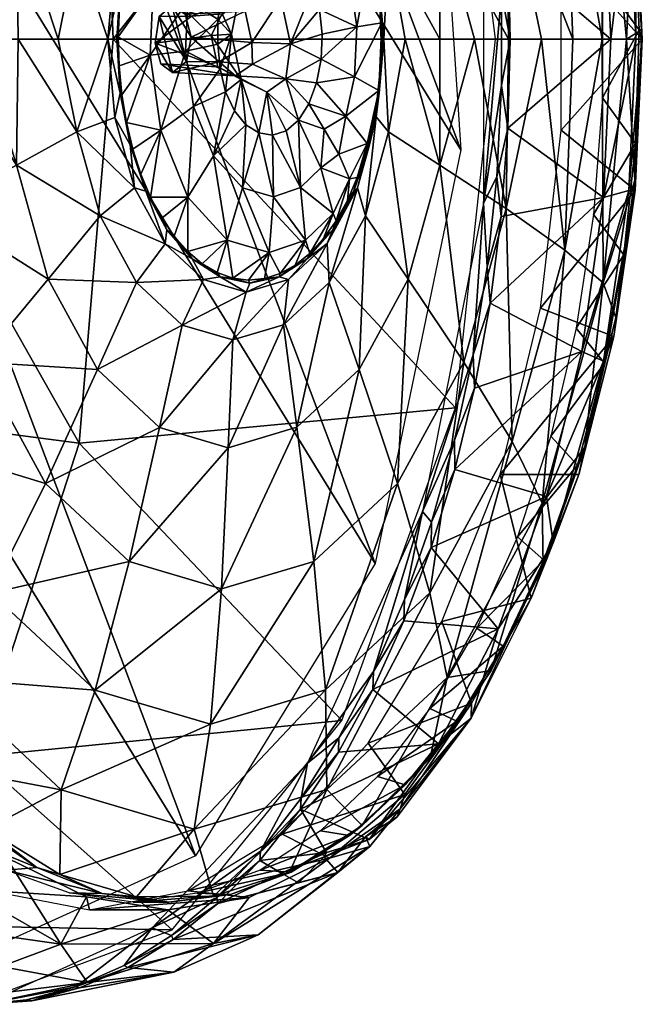
# Model space of a CAD drawing. Extents: x 16 to 120, y -50 to 50.
# Drawn here: x 88 to 120, y -50 to 1 of the extents above; entities that cross this region are included whole.
import ezdxf

# ---------------------------------------------------------------- set-up
doc = ezdxf.new("R2010")
doc.units = 0
doc.layers.get('0').update_dxf_attribs({"linetype": 'CONTINUOUS'})
doc.layers.add('LAYER_1', color=7, linetype='CONTINUOUS')

# ---------------------------------------------------------------- blocks, each defined once
blk = doc.blocks.new('___FACE1')
mesh = blk.add_polyface()
corners = [(93.98, 7.711, 145.083), (95.651, 9.877, 147.231), (94.564, 7.875, 145.556), (92.969, 4.059, 143.527), (93.749, 5.475, 144.302), (93.238, 2.807, 143.515), (92.608, 0, 142.971), (93.061, 0, 143.242), (93.145, 0.107, 143.372), (94.948, 2.663, 144.309), (94.785, -0.843, 144.058), (93.201, 1.607, 143.458), (95.539, 5.413, 145.219), (93.608, 4.529, 144.084), (93.95, 5.894, 144.61), (94.378, 7.171, 145.271), (93.356, 3.092, 143.697), (71.421, -0.482, 119.075), (71.597, 5.394, 119.359), (71.68, 0, 119.066), (72.176, 11.182, 120.274), (72.017, 7.309, 119.606), (70.077, 9.094, 121.059), (69.624, 3.047, 120.363), (77.053, 0, 123.704), (79.539, 10.945, 126.895), (79.389, 0, 126.384), (74.534, 0, 121.193), (75.888, 12.62, 123.113), (81.618, 0, 129.157), (85.881, 0, 134.854), (83.746, 8.784, 132.102), (87.878, 6.529, 137.699), (83.771, 0, 131.99), (87.954, 0, 137.748), (91.002, 4.808, 141.992), (90.034, 0, 140.63), (89.51, 12.438, 140.213), (92.204, 9.159, 143.843), (94.077, 12.602, 146.728), (95.564, 10.609, 147.523), (94.892, 8.357, 146.061)]
mesh.append_faces([[corners[k] for k in face] for face in [(8, 9, 10), (8, 11, 9), (12, 9, 13), (14, 12, 13), (12, 14, 15), (16, 9, 11), (16, 13, 9), (17, 18, 19), (18, 20, 21), (18, 21, 19), (22, 20, 18), (18, 17, 23), (22, 18, 23)]], dxfattribs={"color": 9})
mesh.append_faces([[corners[k] for k in face] for face in [(0, 1, 2), (3, 0, 4), (2, 4, 0), (5, 6, 3), (3, 4, 5), (5, 7, 6), (24, 25, 26), (27, 19, 21), (21, 28, 27), (25, 29, 26), (30, 31, 32), (29, 31, 33), (30, 32, 34), (30, 33, 31), (35, 6, 36), (32, 36, 34), (28, 25, 24), (27, 28, 24), (32, 37, 35), (31, 29, 25), (36, 32, 35), (35, 38, 3), (3, 6, 35), (38, 35, 37), (38, 39, 0), (0, 3, 38), (39, 40, 0), (2, 1, 41), (2, 15, 4), (41, 15, 2), (15, 14, 4), (4, 13, 5), (14, 13, 4), (13, 16, 5), (5, 11, 7), (16, 11, 5), (11, 8, 7)]], dxfattribs={"color": 254})
mesh = blk.add_polyface()
corners = [(106.654, 2.813, 164.174), (106.896, 0, 164.973), (106.833, 0, 164.449), (106.501, 4.032, 164.364), (106.143, 5.484, 163.387), (105.528, 7.705, 162.866), (105.327, 7.886, 162.13), (105.577, 7.008, 162.516), (106.229, 4.727, 161.68), (105.077, 8.2, 161.745), (105.996, 5.713, 163.16), (106.327, 4.329, 163.671), (106.789, 0.843, 162.542), (106.565, 2.883, 164.037), (106.706, 1.397, 164.254), (105.487, 0.623, 159.955), (105.074, 3.492, 159.318), (106.749, -0.106, 164.32), (120.109, 0.48, 194.048), (118.201, 3.054, 195.165), (118.202, -3.047, 195.165), (117.748, 9.097, 194.467), (119.861, 6.279, 193.683), (119.207, 11.946, 192.699), (120.223, 0, 193.814), (120.222, 0.479, 193.813), (119.839, 7.776, 193.246), (107.137, 4.811, 166.837), (105.934, 9.165, 164.985), (109.787, 6.533, 171.437), (118.235, 12.628, 188.322), (118.186, 0, 187.015), (116.265, 10.952, 183.448), (116.681, 0, 183.794), (119.457, 0, 190.342), (108.154, 12.445, 168.922), (113.22, 8.789, 177.488), (111.586, 0, 174.414), (109.781, 0, 171.347), (115.052, 0, 180.628), (113.346, 0, 177.506), (107.99, 0, 168.275)]
mesh.append_faces([[corners[k] for k in face] for face in [(7, 8, 9), (7, 10, 8), (8, 11, 12), (13, 14, 12), (11, 13, 12), (15, 16, 8), (12, 14, 17), (8, 10, 11), (8, 12, 15), (18, 19, 20), (21, 22, 23), (22, 19, 18), (19, 22, 21), (18, 24, 25), (26, 23, 22), (18, 25, 22), (26, 22, 25)]], dxfattribs={"color": 9})
mesh.append_faces([[corners[k] for k in face] for face in [(0, 1, 2), (3, 4, 5), (6, 5, 4), (3, 1, 0), (0, 4, 3), (27, 28, 29), (30, 31, 32), (31, 33, 32), (25, 34, 26), (30, 26, 34), (34, 25, 24), (28, 35, 29), (28, 27, 5), (27, 1, 3), (29, 35, 36), (32, 33, 36), (29, 37, 38), (3, 5, 27), (31, 30, 34), (39, 36, 33), (40, 36, 39), (37, 29, 40), (36, 40, 29), (41, 27, 38), (27, 29, 38), (27, 41, 1), (2, 14, 0), (17, 14, 2), (13, 11, 0), (14, 13, 0), (11, 4, 0), (10, 7, 4), (11, 10, 4), (7, 6, 4)]], dxfattribs={"color": 254})
mesh = blk.add_polyface()
corners = [(95.651, 9.877, 147.231), (93.98, 7.711, 145.083), (95.564, 10.609, 147.523), (98.522, 1.299, 153.051), (99.361, 2.063, 151.494), (98.8, 1.913, 154.141), (96.933, 1.177, 154.245), (95.267, 1.163, 155.345), (95.921, 1.735, 156.351), (96.604, 1.291, 157.403), (99.716, 1.449, 155.551), (96.916, 0.091, 157.883), (100.063, -0.174, 156.086), (99.538, 7.693, 150.795), (97.303, 9.037, 147.936), (98.736, 10.413, 150.142), (96.839, 11.109, 149.06), (98.48, 6.676, 149.164), (96.132, 10.339, 147.97), (95.479, 9.418, 146.966), (96.352, 7.242, 146.59), (94.892, 8.357, 146.061), (98.165, 4.664, 148.826), (97.41, 5.999, 147.548), (98.952, 3.352, 150.053), (99.493, 4.211, 150.887), (97.176, 3.999, 147.157), (98.543, 2.273, 149.424), (94.785, -0.843, 144.058), (96.74, 1.967, 146.485), (96.619, -0.623, 146.299), (94.948, 2.663, 144.309), (95.539, 5.413, 145.219), (98.301, 1.034, 149.052), (94.378, 7.171, 145.271), (96.674, -1.163, 157.511), (95.055, -0.218, 155.017), (97.948, 0.174, 152.829), (99.009, 0.252, 151.113), (98.297, -0.262, 149.045), (96.959, 11.376, 149.245)]
mesh.append_faces([[corners[k] for k in face] for face in [(3, 4, 5), (6, 3, 5), (7, 6, 8), (9, 10, 11), (10, 12, 11), (8, 5, 9), (5, 10, 9), (5, 8, 6), (13, 14, 15), (16, 15, 14), (14, 13, 17), (18, 14, 19), (20, 14, 17), (20, 21, 19), (22, 23, 17), (17, 23, 20), (24, 22, 25), (25, 17, 13), (17, 25, 22), (14, 20, 19), (14, 18, 16), (26, 24, 27), (22, 24, 26), (28, 29, 30), (26, 31, 32), (33, 29, 27), (32, 20, 23), (23, 26, 32), (20, 34, 21), (34, 20, 32), (26, 23, 22), (26, 29, 31), (29, 26, 27), (29, 33, 30), (28, 31, 29), (35, 7, 8), (9, 11, 8), (35, 8, 11), (7, 36, 6), (36, 37, 6), (3, 38, 4), (38, 33, 4), (3, 37, 38), (4, 27, 24), (33, 27, 4), (37, 3, 6), (38, 39, 33)]], dxfattribs={"color": 9})
mesh.append_faces([[corners[k] for k in face] for face in [(0, 1, 2), (18, 0, 40), (0, 19, 21), (18, 19, 0)]], dxfattribs={"color": 254})
mesh = blk.add_polyface()
corners = [(105.327, 7.886, 162.13), (103.954, 10.597, 160.442), (105.528, 7.705, 162.866), (104.237, 9.883, 160.451), (100.84, 4.925, 152.962), (100.239, 2.761, 153.008), (100.139, 4.781, 151.882), (99.361, 2.063, 151.494), (98.8, 1.913, 154.141), (99.493, 4.211, 150.887), (98.952, 3.352, 150.053), (102.223, 4.459, 155.091), (101.56, 2.091, 155.043), (101.552, 4.838, 154.057), (102.805, 3.722, 155.986), (103.255, 2.715, 156.68), (99.716, 1.449, 155.551), (102.061, -0.252, 155.814), (103.556, 1.536, 157.144), (103.695, 0.252, 157.358), (100.063, -0.174, 156.086), (100.93, 8.17, 152.938), (99.538, 7.693, 150.795), (98.736, 10.413, 150.142), (102.538, 7.703, 155.414), (100.621, 11.06, 153.044), (103.158, 11.01, 158.79), (104.827, 8.195, 159.521), (102.797, 10.427, 156.396), (104.038, 6.054, 157.723), (104.502, 9.275, 160.859), (103.859, 10.217, 159.869), (105.077, 8.2, 161.745), (106.229, 4.727, 161.68), (105.074, 3.492, 159.318), (105.487, 0.623, 159.955), (105.934, 9.165, 164.985), (105.577, 7.008, 162.516), (102.93, 11.379, 158.439)]
mesh.append_faces([[corners[k] for k in face] for face in [(4, 5, 6), (7, 5, 8), (5, 9, 6), (9, 7, 10), (11, 12, 13), (13, 5, 4), (12, 14, 15), (16, 8, 5), (15, 17, 12), (5, 13, 12), (17, 18, 19), (12, 20, 16), (18, 17, 15), (12, 11, 14), (12, 17, 20), (7, 9, 5), (5, 12, 16), (21, 22, 23), (24, 21, 25), (24, 11, 13), (26, 27, 28), (29, 24, 28), (30, 27, 31), (32, 33, 27), (31, 27, 26), (29, 27, 34), (18, 35, 19), (34, 18, 15), (34, 35, 18), (14, 29, 15), (29, 34, 15), (29, 14, 11), (27, 30, 32), (27, 33, 34), (24, 29, 11), (21, 13, 4), (28, 27, 29), (21, 24, 13), (6, 22, 4), (25, 28, 24), (22, 21, 4), (6, 9, 22), (23, 25, 21)]], dxfattribs={"color": 9})
mesh.append_faces([[corners[k] for k in face] for face in [(0, 1, 2), (1, 0, 3), (36, 2, 1), (32, 30, 0), (37, 32, 0), (30, 3, 0), (3, 31, 38), (30, 31, 3)]], dxfattribs={"color": 254})
mesh = blk.add_polyface()
corners = [(95.564, -10.609, 147.523), (92.205, -9.165, 143.845), (93.98, -7.711, 145.083), (92.969, -4.059, 143.527), (91.003, -4.811, 141.993), (92.608, 0, 142.971), (71.68, 0, 119.066), (74.534, 0, 121.193), (71.682, -0.481, 119.068), (87.878, -6.534, 137.7), (75.889, -12.628, 123.116), (77.053, 0, 123.704), (79.541, -10.952, 126.897), (72.043, -7.784, 119.646), (79.389, 0, 126.384), (89.511, -12.445, 140.215), (83.747, -8.79, 132.103), (94.081, -12.606, 146.733), (85.881, 0, 134.854), (87.954, 0, 137.748), (81.618, 0, 129.157), (83.771, 0, 131.99), (90.034, 0, 140.63), (93.898, -5.713, 144.531), (95.345, -4.727, 144.92), (94.317, -7.008, 145.176), (94.785, -0.843, 144.058), (93.567, -4.332, 144.021), (93.329, -2.884, 143.654), (93.188, -1.396, 143.438), (93.145, 0.107, 143.372), (72.447, -12.971, 120.697), (71.717, -6.788, 119.549), (71.421, -0.482, 119.075), (70.078, -9.097, 121.061), (69.625, -3.054, 120.363), (69.624, 3.047, 120.363), (93.061, 0, 143.242), (93.24, -2.813, 143.517), (93.751, -5.484, 144.305), (94.567, -7.886, 145.561), (94.816, -8.199, 145.945)]
mesh.append_faces([[corners[k] for k in face] for face in [(23, 24, 25), (26, 24, 27), (26, 28, 29), (26, 27, 28), (26, 29, 30), (24, 23, 27), (31, 32, 13), (33, 8, 32), (8, 13, 32), (6, 8, 33), (32, 31, 34), (33, 35, 36), (32, 34, 35), (33, 32, 35)]], dxfattribs={"color": 9})
mesh.append_faces([[corners[k] for k in face] for face in [(0, 1, 2), (3, 4, 5), (6, 7, 8), (9, 4, 1), (10, 11, 12), (13, 7, 10), (8, 7, 13), (11, 14, 12), (9, 15, 16), (17, 1, 0), (12, 14, 16), (9, 18, 19), (3, 2, 4), (9, 1, 15), (1, 4, 2), (11, 10, 7), (20, 16, 14), (21, 16, 20), (18, 9, 21), (16, 21, 9), (22, 4, 19), (4, 9, 19), (4, 22, 5), (37, 38, 5), (3, 39, 2), (38, 39, 3), (40, 2, 39), (3, 5, 38), (37, 29, 38), (30, 29, 37), (28, 27, 38), (29, 28, 38), (27, 39, 38), (23, 25, 39), (27, 23, 39), (25, 40, 39), (25, 41, 40)]], dxfattribs={"color": 254})
mesh = blk.add_polyface()
corners = [(98.359, -1.183, 156.443), (96.674, -1.163, 157.511), (96.916, 0.091, 157.883), (100.063, -0.174, 156.086), (100.094, -1.3, 155.472), (95.345, -4.727, 144.92), (96.747, -8.195, 147.079), (94.816, -8.199, 145.945), (96.737, -11.012, 148.902), (98.777, -10.427, 150.204), (97.482, -11.641, 150.051), (98.069, -6.054, 148.532), (99.568, -7.703, 150.84), (95.392, -9.273, 146.831), (96.035, -10.218, 147.822), (94.317, -7.008, 145.176), (97.033, -3.492, 146.936), (98.297, -0.262, 149.045), (98.418, -1.552, 149.232), (96.619, -0.623, 146.299), (98.301, 1.034, 149.052), (98.694, -2.738, 149.656), (99.154, -3.722, 150.364), (94.785, -0.843, 144.058), (99.747, -4.44, 151.277), (95.948, -1.743, 156.392), (95.267, 1.163, 155.345), (95.337, -1.291, 155.453), (95.055, -0.218, 155.017), (99.21, -1.913, 154.773), (100.831, -2.761, 153.919), (98.295, -1.449, 153.363), (99.51, -2.091, 151.885), (99.009, 0.252, 151.113), (97.948, 0.174, 152.829), (93.98, -7.711, 145.083), (94.567, -7.886, 145.561), (95.564, -10.609, 147.523), (95.657, -9.883, 147.24), (96.964, -11.379, 149.253)]
mesh.append_faces([[corners[k] for k in face] for face in [(0, 1, 2), (0, 2, 3), (3, 4, 0), (5, 6, 7), (8, 9, 10), (8, 6, 9), (11, 12, 9), (13, 6, 14), (5, 7, 15), (14, 6, 8), (16, 11, 6), (17, 18, 19), (5, 19, 16), (20, 17, 19), (16, 18, 21), (16, 19, 18), (22, 11, 21), (5, 23, 19), (11, 16, 21), (11, 22, 24), (6, 13, 7), (6, 5, 16), (12, 11, 24), (9, 6, 11), (25, 26, 1), (27, 28, 25), (28, 26, 25), (29, 0, 4), (0, 25, 1), (29, 30, 31), (22, 21, 32), (27, 31, 28), (33, 32, 21), (18, 17, 33), (21, 18, 33), (32, 34, 31), (31, 34, 28), (25, 29, 27), (32, 24, 22), (32, 33, 34), (29, 31, 27), (29, 25, 0), (30, 32, 31)]], dxfattribs={"color": 9})
mesh.append_faces([[corners[k] for k in face] for face in [(35, 36, 37), (37, 36, 38), (37, 38, 39), (7, 13, 36), (13, 38, 36), (38, 14, 39), (13, 14, 38), (14, 8, 39)]], dxfattribs={"color": 254})
mesh = blk.add_polyface()
corners = [(105.935, -9.16, 164.988), (104.062, -12.603, 162.103), (105.528, -7.705, 162.866), (102.061, -0.252, 155.814), (100.094, -1.3, 155.472), (100.063, -0.174, 156.086), (101.816, -2.056, 155.354), (103.642, -1.051, 157.276), (103.006, -3.352, 156.297), (103.407, -2.272, 156.915), (103.695, 0.252, 157.358), (104.557, -5.972, 158.761), (104.93, -3.999, 159.098), (106.035, -5.413, 161.382), (105.514, -7.177, 162.418), (105.002, -8.357, 161.63), (105.113, -7.242, 160.081), (103.808, -4.664, 157.515), (105.367, -1.967, 159.769), (105.487, 0.623, 159.955), (102.838, -10.413, 156.458), (102.568, -7.693, 155.46), (104.271, -9.037, 158.664), (103.627, -6.676, 157.09), (104.414, -9.419, 160.724), (103.762, -10.34, 159.72), (102.464, -4.197, 155.461), (101.176, -8.17, 153.316), (99.568, -7.703, 150.84), (100.953, -11.06, 153.556), (99.747, -4.44, 151.277), (100.417, -4.867, 152.309), (101.126, -4.986, 153.402), (101.827, -4.753, 154.481), (98.777, -10.427, 150.204), (99.51, -2.091, 151.885), (100.831, -2.761, 153.919), (99.21, -1.913, 154.773), (104.242, -9.877, 160.46), (103.954, -10.598, 160.443), (105.33, -7.875, 162.135)]
mesh.append_faces([[corners[k] for k in face] for face in [(3, 4, 5), (6, 3, 7), (8, 6, 9), (6, 7, 9), (3, 10, 7), (3, 6, 4), (11, 12, 13), (14, 15, 16), (12, 8, 9), (8, 12, 17), (12, 11, 17), (7, 18, 9), (13, 16, 11), (18, 12, 9), (7, 10, 19), (18, 7, 19), (20, 21, 22), (22, 23, 16), (22, 24, 25), (11, 23, 17), (11, 16, 23), (17, 26, 8), (15, 24, 16), (23, 22, 21), (21, 20, 27), (28, 27, 29), (30, 31, 28), (27, 31, 32), (27, 28, 31), (33, 21, 32), (29, 34, 28), (21, 27, 32), (33, 26, 21), (26, 23, 21), (23, 26, 17), (22, 16, 24), (35, 31, 30), (32, 31, 36), (36, 37, 6), (6, 37, 4), (8, 26, 6), (26, 33, 36), (33, 32, 36), (35, 36, 31), (6, 26, 36)]], dxfattribs={"color": 9})
mesh.append_faces([[corners[k] for k in face] for face in [(0, 1, 2), (38, 2, 39), (40, 2, 38), (24, 15, 38), (25, 24, 38), (15, 40, 38)]], dxfattribs={"color": 254})
mesh = blk.add_polyface()
corners = [(109.789, -6.53, 171.439), (107.99, 0, 168.275), (109.781, 0, 171.347), (111.586, 0, 174.414), (113.222, -8.784, 177.491), (113.346, 0, 177.506), (115.052, 0, 180.628), (106.896, 0, 164.973), (107.137, -4.808, 166.839), (116.267, -10.945, 183.451), (116.681, 0, 183.794), (118.186, 0, 187.015), (120.223, 0, 193.814), (119.885, -7.309, 193.316), (119.457, 0, 190.342), (118.237, -12.62, 188.325), (108.156, -12.438, 168.926), (105.935, -9.16, 164.988), (106.501, -4.032, 164.364), (105.528, -7.705, 162.866), (106.789, 0.843, 162.542), (106.749, -0.106, 164.32), (106.626, -2.663, 162.291), (106.035, -5.413, 161.382), (104.93, -3.999, 159.098), (105.367, -1.967, 159.769), (105.487, 0.623, 159.955), (106.285, -4.531, 163.606), (106.693, -1.606, 164.233), (105.514, -7.177, 162.418), (105.113, -7.242, 160.081), (105.943, -5.896, 163.079), (106.537, -3.091, 163.994), (119.321, -11.171, 192.871), (119.926, -5.406, 193.779), (117.75, -9.094, 194.469), (118.202, -3.047, 195.165), (120.109, 0.48, 194.048), (105.33, -7.875, 162.135), (106.145, -5.475, 163.39), (106.656, -2.807, 164.176), (106.833, 0, 164.449), (105.002, -8.357, 161.63)]
mesh.append_faces([[corners[k] for k in face] for face in [(20, 21, 22), (22, 23, 24), (25, 26, 20), (27, 23, 22), (28, 22, 21), (24, 25, 22), (23, 29, 30), (27, 31, 23), (23, 31, 29), (32, 22, 28), (32, 27, 22), (20, 22, 25), (33, 34, 35), (36, 34, 37), (36, 35, 34), (34, 13, 12), (13, 34, 33), (34, 12, 37)]], dxfattribs={"color": 9})
mesh.append_faces([[corners[k] for k in face] for face in [(0, 1, 2), (3, 4, 0), (4, 3, 5), (5, 6, 4), (3, 0, 2), (7, 1, 8), (6, 9, 4), (10, 9, 6), (11, 9, 10), (12, 13, 14), (14, 15, 11), (15, 14, 13), (15, 9, 11), (0, 16, 8), (17, 18, 8), (8, 18, 7), (0, 8, 1), (17, 8, 16), (19, 18, 17), (38, 39, 19), (18, 39, 40), (39, 18, 19), (41, 7, 40), (18, 40, 7), (38, 29, 39), (42, 29, 38), (29, 31, 39), (39, 27, 40), (31, 27, 39), (27, 32, 40), (40, 28, 41), (32, 28, 40), (28, 21, 41)]], dxfattribs={"color": 254})
mesh = blk.add_polyface()
corners = [(111.026, -16.733, 174.109), (107.604, -23.023, 168.839), (108.156, -12.438, 168.926), (113.222, -8.784, 177.491), (109.789, -6.53, 171.439), (118.895, -14.425, 191.817), (117.299, -21.143, 189.354), (118.237, -12.62, 188.325), (119.885, -7.309, 193.316), (115.082, -24.04, 183.467), (113.531, -20.849, 179.238), (116.267, -10.945, 183.451), (105.935, -9.16, 164.988), (105.612, -17.114, 165.008), (104.062, -12.603, 162.103), (102.394, -20.112, 160.052), (101.692, -14.811, 158.453), (103.954, -10.598, 160.443), (105.528, -7.705, 162.866), (98.836, -21.169, 154.574), (99.072, -15.589, 154.419), (101.96, -12.457, 157.372), (99.76, -13.11, 153.985), (99.887, -12.488, 153.753), (99.067, -12.384, 152.491), (100.953, -11.06, 153.556), (104.271, -9.037, 158.664), (103.056, -11.109, 158.633), (102.838, -10.413, 156.458), (102.305, -11.715, 157.477), (101.521, -12.151, 156.269), (100.711, -12.411, 155.021), (101.176, -8.17, 153.316), (103.762, -10.34, 159.72), (118.306, -16.788, 191.32), (116.854, -14.969, 193.09), (115.53, -20.565, 191.052), (119.321, -11.171, 192.871), (116.918, -22.072, 189.173), (117.75, -9.094, 194.469), (99.947, -12.643, 153.846), (101.479, -12.315, 156.205), (102.934, -11.376, 158.446), (104.242, -9.877, 160.46)]
mesh.append_faces([[corners[k] for k in face] for face in [(23, 24, 25), (26, 27, 28), (29, 28, 27), (30, 25, 28), (31, 25, 30), (25, 31, 23), (28, 29, 30), (28, 25, 32), (26, 33, 27), (34, 35, 36), (37, 35, 34), (34, 36, 38), (37, 39, 35), (5, 8, 37), (37, 34, 5), (5, 34, 6)]], dxfattribs={"color": 9})
mesh.append_faces([[corners[k] for k in face] for face in [(0, 1, 2), (3, 0, 4), (5, 6, 7), (8, 5, 7), (7, 6, 9), (9, 10, 11), (0, 3, 10), (2, 4, 0), (9, 11, 7), (12, 2, 13), (10, 3, 11), (1, 13, 2), (14, 13, 15), (14, 12, 13), (14, 16, 17), (17, 18, 14), (16, 15, 19), (16, 14, 15), (16, 20, 21), (21, 17, 16), (20, 16, 19), (22, 21, 20), (40, 41, 22), (17, 21, 42), (17, 42, 43), (41, 21, 22), (41, 42, 21), (40, 31, 41), (23, 31, 40), (30, 29, 41), (31, 30, 41), (29, 42, 41), (27, 33, 42), (29, 27, 42), (33, 43, 42)]], dxfattribs={"color": 254})
mesh = blk.add_polyface()
corners = [(94.081, -12.606, 146.733), (89.511, -12.445, 140.215), (92.205, -9.165, 143.845), (92.059, -17.118, 144.137), (96.452, -14.814, 150.384), (95.278, -20.116, 149.095), (98.836, -21.169, 154.574), (98.488, -28.478, 154.802), (93.701, -27.062, 147.432), (83.747, -8.79, 132.103), (85.944, -16.742, 135.486), (79.541, -10.952, 126.897), (73.05, -14.874, 121.222), (72.043, -7.784, 119.646), (75.889, -12.628, 123.116), (89.37, -23.028, 140.762), (82.278, -20.861, 131.113), (79.046, -24.054, 127.976), (99.072, -15.589, 154.419), (99.76, -13.11, 153.985), (97.552, -12.462, 150.584), (76.919, -27.669, 127.146), (74.692, -21.564, 123.744), (86.548, -28.694, 137.687), (95.564, -10.609, 147.523), (99.067, -12.384, 152.491), (98.777, -10.427, 150.204), (100.953, -11.06, 153.556), (98.262, -12.1, 151.252), (97.482, -11.641, 150.051), (75.365, -24.424, 125.177), (73.678, -18.888, 122.598), (72.447, -12.971, 120.697), (72.301, -20.569, 124.484), (70.976, -14.974, 122.444), (74.027, -25.779, 127.142), (70.078, -9.097, 121.061), (96.964, -11.379, 149.253), (98.417, -12.317, 151.49), (99.947, -12.643, 153.846), (96.737, -11.012, 148.902), (99.887, -12.488, 153.753)]
mesh.append_faces([[corners[k] for k in face] for face in [(25, 26, 27), (28, 26, 25), (26, 28, 29), (30, 22, 21), (31, 12, 22), (22, 30, 31), (12, 32, 13), (12, 31, 32), (33, 34, 31), (33, 30, 35), (31, 34, 32), (30, 33, 31), (32, 34, 36)]], dxfattribs={"color": 9})
mesh.append_faces([[corners[k] for k in face] for face in [(0, 1, 2), (3, 4, 5), (6, 7, 8), (0, 4, 3), (9, 10, 11), (12, 13, 14), (15, 5, 8), (14, 16, 17), (18, 6, 5), (8, 5, 6), (18, 4, 19), (4, 18, 5), (15, 3, 5), (4, 0, 20), (20, 19, 4), (21, 22, 17), (15, 10, 3), (23, 17, 16), (1, 0, 3), (15, 16, 10), (1, 3, 10), (24, 20, 0), (22, 12, 14), (16, 15, 23), (11, 10, 16), (9, 1, 10), (17, 22, 14), (14, 11, 16), (24, 37, 20), (38, 19, 20), (38, 20, 37), (19, 38, 39), (37, 29, 38), (40, 29, 37), (29, 28, 38), (38, 25, 39), (28, 25, 38), (25, 41, 39)]], dxfattribs={"color": 254})
mesh = blk.add_polyface()
corners = [(98.488, -28.478, 154.802), (102.394, -20.112, 160.052), (103.274, -27.056, 162.172), (98.076, -44.393, 159.718), (97.068, -40.915, 155.728), (103.945, -38.872, 166.317), (105.612, -17.114, 165.008), (107.604, -23.023, 168.839), (110.165, -33.077, 175.896), (105.767, -40.74, 171.604), (115.082, -24.04, 183.467), (112.44, -32.701, 181.832), (101.999, -43.151, 165.789), (109.281, -37.226, 176.994), (117.299, -21.143, 189.354), (115.131, -27.295, 185.987), (109.267, -28.686, 172.672), (113.531, -20.849, 179.238), (111.026, -16.733, 174.109), (103.872, -33.712, 164.364), (97.908, -35.484, 155.181), (98.836, -21.169, 154.574), (115.165, -26.987, 186.451), (111.706, -30.512, 185.162), (113.066, -31.449, 183.202), (113.803, -25.779, 188.392), (116.918, -22.072, 189.173), (106.563, -38.194, 177.244), (103.613, -41.002, 172.701), (107.992, -38.635, 175.426), (110.668, -35.337, 179.524), (109.278, -34.675, 181.424), (100.483, -43.044, 167.881), (97.228, -44.244, 162.869), (102.092, -43.155, 166.342), (105.116, -41.254, 171.009), (115.53, -20.565, 191.052), (118.306, -16.788, 191.32), (98.947, -44.315, 161.476)]
mesh.append_faces([[corners[k] for k in face] for face in [(22, 23, 24), (25, 22, 26), (27, 28, 29), (27, 30, 31), (32, 33, 34), (34, 35, 32), (35, 28, 32), (25, 26, 36), (24, 23, 31), (27, 29, 30), (28, 35, 29), (30, 24, 31), (22, 25, 23), (26, 14, 37), (29, 9, 13), (34, 38, 12), (15, 14, 26), (11, 24, 30), (15, 24, 11), (26, 22, 15), (15, 22, 24), (11, 30, 13), (29, 13, 30), (34, 12, 35), (35, 12, 9), (35, 9, 29), (12, 38, 3)]], dxfattribs={"color": 9})
mesh.append_faces([[corners[k] for k in face] for face in [(0, 1, 2), (3, 4, 5), (2, 6, 7), (8, 9, 5), (10, 11, 8), (5, 12, 3), (13, 9, 8), (14, 15, 10), (15, 11, 10), (8, 11, 13), (16, 17, 8), (16, 7, 18), (17, 10, 8), (5, 9, 12), (16, 18, 17), (16, 5, 19), (19, 2, 7), (2, 1, 6), (16, 8, 5), (19, 7, 16), (20, 0, 2), (0, 21, 1), (19, 5, 4), (20, 2, 19)]], dxfattribs={"color": 254})
mesh = blk.add_polyface()
corners = [(90.191, -38.88, 145.139), (97.068, -40.915, 155.728), (90.123, -43.268, 147.501), (82.813, -37.487, 136.238), (83.969, -33.085, 135.557), (79.046, -24.054, 127.976), (79.654, -33.025, 131.347), (76.919, -27.669, 127.146), (86.329, -40.93, 141.671), (94.079, -44.431, 153.564), (98.076, -44.393, 159.718), (103.872, -33.712, 164.364), (97.908, -35.484, 155.181), (91.944, -33.719, 145.997), (93.701, -27.062, 147.432), (98.488, -28.478, 154.802), (86.548, -28.694, 137.687), (89.37, -23.028, 140.762), (98.947, -44.315, 161.476), (97.228, -44.244, 162.869), (93.913, -44.7, 157.764), (102.092, -43.155, 166.342), (95.765, -44.7, 156.561), (79.91, -33.925, 132.153), (77.457, -29.469, 128.375), (75.365, -24.424, 125.177), (82.676, -37.68, 136.437), (85.708, -40.669, 141.121), (88.934, -42.914, 146.083), (92.317, -44.247, 151.268), (74.027, -25.779, 127.142), (76.124, -30.512, 130.371), (78.553, -34.676, 134.111), (81.266, -38.192, 138.29), (84.216, -40.997, 142.832), (87.347, -43.05, 147.653), (90.601, -44.224, 152.664)]
mesh.append_faces([[corners[k] for k in face] for face in [(18, 19, 20), (19, 18, 21), (18, 20, 22), (6, 23, 24), (22, 9, 10), (6, 24, 7), (25, 7, 24), (3, 23, 6), (26, 3, 27), (26, 23, 3), (28, 27, 8), (3, 8, 27), (2, 29, 28), (28, 8, 2), (29, 9, 22), (9, 29, 2), (10, 18, 22), (24, 30, 25), (31, 30, 24), (23, 26, 32), (32, 31, 23), (33, 26, 27), (26, 33, 32), (28, 34, 27), (33, 27, 34), (28, 29, 35), (35, 34, 28), (36, 29, 22), (29, 36, 35), (36, 22, 20), (23, 31, 24)]], dxfattribs={"color": 9})
mesh.append_faces([[corners[k] for k in face] for face in [(0, 1, 2), (0, 3, 4), (5, 4, 6), (7, 5, 6), (3, 0, 8), (2, 1, 9), (1, 10, 9), (11, 1, 12), (0, 2, 8), (12, 0, 13), (14, 15, 13), (12, 1, 0), (4, 3, 6), (13, 15, 12), (13, 4, 16), (14, 16, 17), (13, 0, 4), (16, 14, 13), (5, 16, 4)]], dxfattribs={"color": 254})
blk = doc.blocks.new('DF_REVOL')
mesh = blk.add_polyface()
corners = [(111.626, 17.982, 201.931), (112.389, 13.68, 203.106), (117.141, 16.186, 197.688), (110.536, 22.246, 200.254), (118.264, 8.213, 199.417), (112.989, 9.095, 204.03), (118.637, 0, 199.992), (113.324, 4.534, 204.546), (113.426, 0, 204.703), (118.795, 15.365, 192.151), (116.996, 22.454, 189.381), (118.288, 16.712, 194.884), (119.586, 7.86, 196.882), (119.932, 0, 197.415), (120.27, 0, 194.421), (119.903, 7.73, 193.856), (115.306, 23.699, 194.862), (112.981, 2.367, 204.936), (112.734, 7.101, 204.556), (112.245, 11.783, 203.802), (111.518, 16.329, 202.683), (110.555, 20.75, 201.201), (112.055, 8.523, 203.51), (112.056, -8.504, 203.512), (108.879, 24.519, 198.62), (115.012, 13.928, 195.211), (112.927, 22.536, 192), (116.078, 4.705, 196.852)]
mesh.append_faces([[corners[k] for k in face] for face in [(0, 1, 2), (0, 2, 3), (4, 1, 5), (1, 4, 2), (6, 4, 7), (5, 7, 4), (6, 7, 8), (9, 10, 11), (4, 12, 11), (13, 12, 6), (11, 12, 9), (13, 14, 15), (9, 12, 15), (16, 2, 11), (11, 2, 4), (12, 4, 6), (15, 12, 13), (17, 8, 7), (7, 5, 18), (19, 1, 20), (5, 1, 19), (20, 1, 0), (18, 5, 19), (20, 0, 21), (18, 17, 7), (17, 22, 23), (22, 19, 20), (22, 20, 24), (18, 22, 17), (22, 18, 19), (15, 25, 9), (26, 10, 9), (27, 25, 15), (9, 25, 26), (15, 14, 27)]], dxfattribs={"color": 9})
mesh = blk.add_polyface()
corners = [(119.899, -7.821, 193.85), (118.268, -16.68, 194.853), (118.792, -15.416, 192.145), (116.982, -22.548, 189.359), (119.569, -7.846, 196.855), (117.141, -16.186, 197.688), (118.264, -8.213, 199.417), (119.932, 0, 197.415), (118.637, 0, 199.992), (120.27, 0, 194.421), (112.981, 2.367, 204.936), (112.978, -2.404, 204.932), (113.426, 0, 204.703), (112.732, -7.141, 204.552), (113.31, -4.62, 204.524), (112.963, -9.188, 203.991), (112.241, -11.807, 203.797), (111.513, -16.36, 202.676), (112.386, -13.688, 203.102), (110.547, -20.78, 201.187), (111.583, -18.076, 201.866), (112.056, -8.504, 203.512), (108.892, -24.474, 198.64), (110.565, -22.303, 200.298), (116.078, 4.705, 196.852), (116.076, -4.718, 196.85), (115.007, -13.938, 195.204), (112.92, -22.548, 191.99)]
mesh.append_faces([[corners[k] for k in face] for face in [(0, 1, 2), (1, 3, 2), (4, 5, 1), (4, 1, 0), (6, 7, 8), (5, 4, 6), (9, 7, 4), (4, 0, 9), (6, 4, 7), (10, 11, 12), (11, 13, 14), (14, 12, 11), (15, 13, 16), (13, 15, 14), (17, 18, 16), (15, 16, 18), (17, 19, 20), (20, 18, 17), (21, 22, 17), (11, 10, 21), (13, 11, 21), (16, 21, 17), (21, 16, 13), (18, 5, 6), (20, 5, 18), (14, 6, 8), (6, 14, 15), (14, 8, 12), (6, 15, 18), (23, 5, 20), (24, 9, 25), (0, 2, 26), (0, 25, 9), (2, 27, 26), (25, 0, 26)]], dxfattribs={"color": 9})
mesh = blk.add_polyface()
corners = [(114.51, -28.958, 185.552), (115.663, -26.097, 190.842), (111.412, -35.178, 184.295), (118.268, -16.68, 194.853), (116.982, -22.548, 189.359), (111.425, -34.394, 180.802), (115.306, -23.699, 194.862), (117.141, -16.186, 197.688), (112.807, -30.551, 191.014), (109.712, -36.512, 186.248), (110.565, -22.303, 200.298), (110.547, -20.78, 201.187), (109.355, -25.023, 199.352), (111.583, -18.076, 201.866), (107.953, -29.024, 197.194), (109.343, -26.33, 198.415), (106.351, -32.763, 194.726), (107.926, -30.13, 196.234), (106.321, -33.686, 193.762), (104.567, -36.195, 191.98), (104.541, -36.929, 191.022), (102.941, -37.513, 189.476), (108.892, -24.474, 198.64), (111.513, -16.36, 202.676), (109.899, -30.165, 187.338), (112.92, -22.548, 191.99), (118.792, -15.416, 192.145), (106.073, -36.463, 181.447)]
mesh.append_faces([[corners[k] for k in face] for face in [(0, 1, 2), (3, 1, 4), (0, 4, 1), (2, 5, 0), (6, 3, 7), (8, 1, 6), (1, 3, 6), (2, 8, 9), (1, 8, 2), (10, 11, 12), (11, 10, 13), (14, 15, 12), (10, 12, 15), (14, 16, 17), (17, 15, 14), (18, 16, 19), (16, 18, 17), (18, 19, 20), (21, 19, 16), (16, 22, 21), (22, 16, 14), (22, 11, 23), (12, 22, 14), (22, 12, 11), (8, 15, 17), (7, 10, 6), (8, 6, 15), (6, 10, 15), (9, 8, 18), (17, 18, 8), (24, 25, 0), (25, 26, 4), (24, 5, 27), (0, 5, 24), (25, 4, 0)]], dxfattribs={"color": 9})
mesh = blk.add_polyface()
corners = [(107.729, -39.867, 176.235), (107.972, -39.123, 175.485), (111.425, -34.394, 180.802), (106.125, -41.451, 180.724), (111.412, -35.178, 184.295), (109.712, -36.512, 186.248), (107.582, -40.284, 178.695), (106.167, -41.825, 176.477), (104.081, -42.418, 169.493), (98.069, -46.848, 163.748), (100.383, -46.404, 171.882), (104.511, -43.162, 178.239), (102.609, -39.311, 188.964), (104.541, -36.929, 191.022), (104.567, -36.195, 191.98), (100.5, -42.065, 185.717), (102.576, -39.88, 187.996), (102.941, -37.513, 189.476), (101.596, -43.206, 182.518), (102.467, -43.703, 180.136), (103.806, -42.357, 180.475), (105.943, -41.316, 178.37), (103.929, -42.139, 182.382), (100.476, -42.539, 184.763), (98.293, -44.771, 181.401), (106.321, -33.686, 193.762), (101.635, -41.188, 174.612), (106.073, -36.463, 181.447)]
mesh.append_faces([[corners[k] for k in face] for face in [(0, 1, 2), (3, 4, 5), (4, 3, 6), (0, 7, 8), (9, 7, 10), (0, 2, 4), (1, 0, 8), (6, 0, 4), (11, 10, 7), (8, 7, 9), (12, 13, 14), (12, 15, 16), (16, 13, 12), (12, 17, 15), (17, 12, 14), (18, 19, 20), (19, 11, 20), (20, 11, 21), (21, 11, 7), (6, 21, 0), (21, 7, 0), (3, 21, 6), (22, 20, 3), (20, 21, 3), (20, 22, 18), (22, 23, 18), (19, 24, 11), (5, 13, 16), (5, 16, 3), (25, 13, 5), (3, 16, 22), (23, 22, 16), (26, 27, 1), (26, 1, 8), (1, 27, 2)]], dxfattribs={"color": 9})
mesh = blk.add_polyface()
corners = [(77.252, -36.383, 137.066), (83.48, -39.09, 137.77), (79.971, -34.596, 132.367), (91.498, -44.425, 150.117), (87.341, -42.392, 143.715), (86.538, -44.116, 151.365), (81.653, -41.209, 143.843), (91.649, -45.1, 159.235), (90.164, -46.873, 151.576), (82.804, -42.664, 140.244), (82.758, -45.823, 144.742), (78.699, -42.318, 138.492), (76.801, -35.239, 131), (87.083, -48.03, 151.403), (91.543, -48.872, 158.271), (75.019, -37.614, 132.826), (88.384, -49.771, 167.06), (91.14, -49.148, 170.386), (90.938, -49.097, 170.992), (88.667, -49.807, 166.577), (86.197, -49.994, 162.775), (80.628, -49.096, 155.117), (76.664, -46.047, 149.013), (83.187, -49.778, 159.057), (94.905, -46.04, 177.101), (78.108, -47.961, 151.237), (78.747, -48.089, 151.302), (81.244, -49.191, 155.147), (83.728, -49.806, 158.972), (76.403, -46.689, 147.693)]
mesh.append_faces([[corners[k] for k in face] for face in [(0, 1, 2), (3, 4, 5), (6, 5, 4), (6, 4, 1), (6, 1, 0), (5, 7, 3), (8, 9, 4), (10, 11, 9), (9, 1, 4), (8, 4, 3), (1, 9, 12), (1, 12, 2), (13, 8, 14), (8, 13, 10), (9, 8, 10), (9, 11, 15), (16, 17, 18), (19, 16, 20), (19, 17, 16), (21, 20, 22), (23, 20, 21), (20, 16, 18), (20, 18, 24), (21, 25, 26), (27, 23, 21), (21, 26, 27), (23, 28, 20), (28, 23, 27), (13, 14, 28), (14, 19, 20), (28, 14, 20), (13, 28, 27), (26, 13, 27), (26, 29, 10), (26, 10, 13)]], dxfattribs={"color": 9})
mesh = blk.add_polyface()
corners = [(95.708, -45.098, 156.599), (91.498, -44.425, 150.117), (91.649, -45.1, 159.235), (98.069, -46.848, 163.748), (99.925, -44.456, 163.093), (100.383, -46.404, 171.882), (96.019, -48.325, 165.163), (104.081, -42.418, 169.493), (90.164, -46.873, 151.576), (91.543, -48.872, 158.271), (100.476, -42.539, 184.763), (100.5, -42.065, 185.717), (98.242, -44.456, 182.239), (102.576, -39.88, 187.996), (95.89, -46.428, 178.619), (98.293, -44.771, 181.401), (93.44, -47.983, 174.845), (95.978, -46.635, 177.836), (93.638, -48.087, 174.233), (90.938, -49.097, 170.992), (91.14, -49.148, 170.386), (94.905, -46.04, 177.101), (102.941, -37.513, 189.476), (104.511, -43.162, 178.239), (101.596, -43.206, 182.518), (102.467, -43.703, 180.136), (88.667, -49.807, 166.577), (96.749, -44.113, 167.089), (101.635, -41.188, 174.612)]
mesh.append_faces([[corners[k] for k in face] for face in [(0, 1, 2), (3, 0, 4), (5, 6, 3), (4, 7, 3), (8, 0, 3), (1, 0, 8), (9, 3, 6), (8, 3, 9), (10, 11, 12), (11, 10, 13), (14, 15, 12), (10, 12, 15), (14, 16, 17), (17, 15, 14), (18, 16, 19), (16, 18, 17), (18, 19, 20), (11, 21, 12), (21, 19, 16), (11, 22, 21), (21, 16, 14), (21, 14, 12), (20, 6, 18), (6, 5, 18), (17, 5, 23), (15, 24, 10), (15, 17, 23), (15, 25, 24), (17, 18, 5), (9, 6, 26), (6, 20, 26), (27, 4, 2), (7, 27, 28), (4, 0, 2), (4, 27, 7)]], dxfattribs={"color": 9})
blk = doc.blocks.new('HOUSING')
mesh = blk.add_polyface()
corners = [(61.141, 21.789, 125.298), (58.455, 0, 121.097), (57.67, 20.696, 124.112), (53.58, 0, 116.967), (67.133, 40.717, 163.804), (62.023, 40.113, 147.096), (57.573, 34.386, 154.052), (68.288, 38.718, 136.451), (63.042, 36.864, 135.844), (91.601, 48.694, 172.556), (79.509, 48.76, 153.862), (79.032, 46.059, 170.839), (70.649, 45.845, 152.474), (86.645, 37.327, 187.549), (102.419, 39.063, 189.257), (75.134, 18.865, 189.721), (92.036, 21.017, 199.405), (92.883, 0, 203.118), (109.957, 21.722, 200.887), (112.663, 0, 205.059), (54.256, 17.829, 121.174), (57.437, 31.936, 131.922), (71.807, 33.288, 178.974), (61.624, 16.207, 176.375), (79.271, 0, 195.621), (52.88, 26.357, 126.425), (55.058, 33.486, 139.602), (59.925, 28.392, 167.13), (51.09, 13.418, 162.014), (57.536, 0, 173.463), (67.64, 0, 185.317), (50.675, 23.371, 154.273), (48.714, 0, 160.611), (91.25, 46.416, 173.126), (110.869, -5.744, 203.336), (78.783, 46.409, 153.928), (109.368, 16.948, 201.025), (102.282, 35.79, 190.113), (106.448, -27.162, 196.528), (67.75, 35.767, 136.939), (97.134, -42.313, 182.186), (60.676, 16.93, 126.045)]
mesh.append_faces([[corners[k] for k in face] for face in [(33, 34, 35), (36, 33, 37), (36, 34, 33), (38, 39, 35), (34, 38, 35), (39, 40, 41)]], dxfattribs={"color": 9})
mesh.append_faces([[corners[k] for k in face] for face in [(0, 1, 2), (2, 1, 3), (4, 5, 6), (7, 0, 8), (9, 10, 11), (7, 8, 12), (13, 14, 9), (11, 10, 12), (13, 15, 16), (11, 13, 9), (16, 17, 18), (18, 14, 16), (18, 17, 19), (4, 11, 12), (8, 0, 2), (2, 3, 20), (12, 10, 7), (21, 5, 8), (11, 22, 13), (5, 4, 12), (22, 23, 15), (4, 22, 11), (24, 16, 15), (24, 17, 16), (13, 16, 14), (21, 2, 20), (5, 12, 8), (21, 8, 2), (25, 26, 21), (4, 27, 22), (26, 6, 5), (27, 28, 23), (6, 27, 4), (29, 30, 15), (30, 24, 15), (22, 15, 13), (26, 5, 21), (25, 21, 20), (6, 31, 27), (32, 29, 23), (23, 29, 15), (27, 23, 22)]], dxfattribs={"color": 135})
mesh = blk.add_polyface()
corners = [(57.497, -20.573, 123.99), (60.516, -19.206, 124.319), (62.748, -36.652, 135.692), (78.386, -45.833, 170.59), (66.646, -40.439, 163.396), (70.185, -45.601, 152.278), (75.215, -46.265, 147.209), (66.403, -35.476, 133.514), (61.674, -39.818, 146.783), (92.883, 0, 203.118), (79.271, 0, 195.621), (91.112, -20.927, 199.069), (110.596, -19.109, 201.871), (74.442, -18.751, 189.158), (67.64, 0, 185.317), (112.663, 0, 205.059), (57.23, -34.12, 153.621), (54.811, -33.212, 139.265), (85.835, -37.157, 187.25), (59.498, -28.183, 166.611), (71.199, -33.076, 178.476), (54.131, -17.683, 120.998), (53.58, 0, 116.967), (58.455, 0, 121.097), (52.722, -26.129, 126.172), (57.219, -31.685, 131.69), (85.57, -49.986, 163.238), (95.931, -46.14, 179.243), (61.139, -16.092, 175.793), (57.536, 0, 173.463), (50.378, -23.193, 153.797), (104.722, -35.296, 192.811), (50.751, -13.318, 161.485), (48.714, 0, 160.611), (106.448, -27.162, 196.528), (97.134, -42.313, 182.186), (67.75, 35.767, 136.939), (59.18, -5.79, 123.743), (85.023, -47.803, 163.537), (72.939, -42.339, 144.929), (63.603, -27.17, 130.552), (60.676, 16.93, 126.045)]
mesh.append_faces([[corners[k] for k in face] for face in [(34, 35, 36), (37, 38, 39), (40, 37, 39), (41, 38, 37), (41, 35, 38)]], dxfattribs={"color": 9})
mesh.append_faces([[corners[k] for k in face] for face in [(0, 1, 2), (3, 4, 5), (6, 5, 7), (1, 7, 2), (5, 8, 2), (9, 10, 11), (12, 9, 11), (11, 10, 13), (10, 14, 13), (15, 9, 12), (16, 17, 8), (18, 11, 13), (19, 16, 4), (20, 3, 18), (0, 21, 22), (23, 1, 0), (22, 23, 0), (24, 21, 25), (25, 0, 2), (26, 3, 6), (25, 17, 24), (25, 21, 0), (8, 17, 25), (2, 7, 5), (27, 3, 26), (8, 25, 2), (16, 8, 4), (5, 6, 3), (28, 13, 29), (4, 8, 5), (20, 19, 4), (19, 30, 16), (27, 18, 3), (18, 27, 31), (20, 4, 3), (20, 13, 28), (19, 28, 32), (31, 11, 18), (31, 12, 11), (13, 14, 29), (18, 13, 20), (28, 29, 33), (20, 28, 19)]], dxfattribs={"color": 135})

msp = doc.modelspace()

# ---------------------------------------------------------------- block references
at = {"layer": 'LAYER_1'}
for name in ['DF_REVOL', 'HOUSING', '___FACE1']:
    msp.add_blockref(name, (0, 0), dxfattribs=at)

doc.saveas('drawing.dxf')
